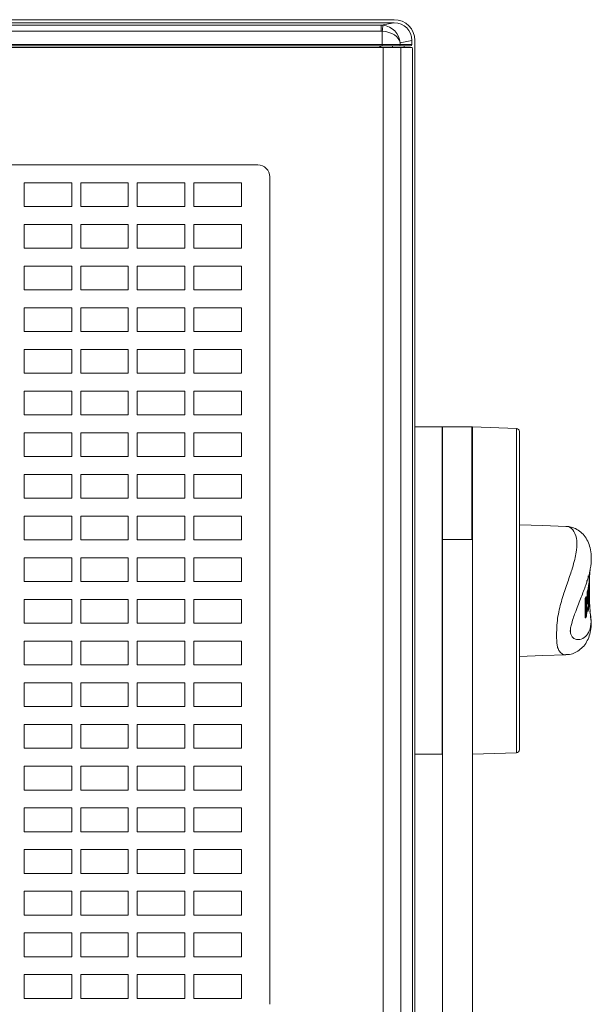
# Model space of a CAD drawing. Units: millimetres. Extents: x -1.8 to 18.2, y -11.6 to 19.9.
# Drawn here: x 6.4 to 6.5, y 4.6 to 4.7 of the extents above; entities that cross this region are included whole.
import ezdxf
from ezdxf.enums import TextEntityAlignment as Align

# ---------------------------------------------------------------- set-up
doc = ezdxf.new("R2010")
doc.units = ezdxf.units.MM
doc.header["$LTSCALE"] = 0.05
doc.layers.add('0-SGM Q7', color=7, linetype='Continuous', lineweight=0)
doc.styles.get("Standard").update_dxf_attribs({"font": 'txt.shx'})

# ---------------------------------------------------------------- blocks, each defined once
blk = doc.blocks.new('SGM Q-7')
at = {"layer": '0-SGM Q7', "color": 7, "linetype": 'Continuous', "lineweight": 15}
for p, q in [((0.2148500010371208, 0.2684000059962273), (-0.2149500027298927, 0.2684000059962273)), ((-0.2149431183932506, 0.2678999975324245), (0.2148431167007061, 0.2678999975324245)), ((-0.2127981260418892, 0.2674720510840416), (0.2126981243491173, 0.2674720510840416)), ((0.2126981243491173, 0.2664721980692093), (-0.2127981260418892, 0.2664721980692093)), ((0.2126981243491173, 0.2674720510840416), (0.2148431167007061, 0.2678999975324245)), ((0.2126981243491173, 0.2664721980692093), (0.2126981243491173, 0.2674720510840416)), ((0.2128700390459244, 0.2642500028014183), (0.2128700390459244, 0.266464851796627)), ((0.2178499922157471, 0.2649041041732403), (0.2158586308361237, 0.2645068094134331)), ((0.2178499922157471, 0.2649041041732403), (0.2178499922157471, 0.2642500028014183)), ((0.2183500006795498, 0.08010000083601199), (0.2183500006795498, 0.2649000063540257)), ((0.2129875496030991, 0.2637499943376156), (-0.2130875363944824, 0.2637499943376156)), ((-0.212970055639687, 0.2642500028014183), (0.2128700390459244, 0.2642500028014183)), ((0.2128700390459244, 0.2640000060202397), (-0.212970055639687, 0.2640000060202397)), ((0.2124500051141354, 0.2640000060202397), (0.2124500051141354, 0.2637499943376156)), ((0.2128700390459244, 0.2642500028014183), (0.2128700390459244, 0.2640000060202397)), ((0.2128700390459244, 0.2642500028014183), (0.2158586308361237, 0.2642500028014183)), ((0.2156095877291477, 0.2640000060202397), (0.2128700390459244, 0.2640000060202397)), ((0.2129875496030991, 0.08125000074522859), (0.2129875496030991, 0.2637499943376156)), ((0.2159761264921372, 0.2637499943376156), (0.2129875496030991, 0.2637499943376156)), ((0.217599041759911, 0.2640000060202397), (0.2156095877291477, 0.2640000060202397)), ((0.2158586308361237, 0.2645068094134331), (0.2158586308361237, 0.2642500028014183)), ((0.2158586308361237, 0.2642500028014183), (0.2178499922157471, 0.2642500028014183)), ((0.2159761264921372, 0.08125000074522859), (0.2159761264921372, 0.2637499943376156)), ((0.2179064229131313, 0.2637499943376156), (0.2159761264921372, 0.2637499943376156)), ((0.2165450379253002, 0.2637499943376156), (0.2165450379253002, 0.2640000060202397)), ((0.217949993908519, 0.2632500007750309), (0.217949993908519, 0.08175000082701445)), ((0.1919500008225441, 0.2439999952912331), (-0.1920500025152592, 0.2439999952912331)), ((0.1939500048757168, 0.1030000005850411), (0.1939500048757168, 0.2420000061394489)), ((0.2183500006795498, 0.2000000029802322), (0.222899995744342, 0.2000000029802322)), ((0.222899995744342, 0.2000000029802322), (0.222899995744342, 0.144999999553022)), ((0.2279999926687424, 0.2000000029802322), (0.222999997437114, 0.2000000029802322)), ((0.222999997437114, 0.2000000029802322), (0.222999997437114, 0.1810576692224117)), ((0.2279000058771317, 0.2000000029802322), (0.2279000058771317, 0.1810576692224117)), ((0.2279999926687424, 0.2000000029802322), (0.2279999926687424, 0.1810576692224117)), ((0.2354174479843323, 0.1997374817730133), (0.2279999926687424, 0.199996508658046)), ((0.2358999922871021, 0.1992377936840057), (0.2358999922871021, 0.14762269333022)), ((0.222999997437114, 0.1957447454334442), (0.222899995744342, 0.1957447454334442)), ((0.222899995744342, 0.1927447468042374), (0.222999997437114, 0.1927447468042374)), ((0.222999997437114, 0.1810576692224117), (0.2279999926687424, 0.1810576692224117)), ((0.222999997437114, 0.1810576692224117), (0.222999997437114, 0.07758164778363152)), ((0.2279999926687424, 0.1810576692224117), (0.2279999926687424, 0.07758164778363152)), ((0.2475885972381207, 0.1734747886658283), (0.2478009089826969, 0.1761007234454155)), ((0.2474406287075226, 0.1749681532384102), (0.2474411353469463, 0.174499854445628)), ((0.2476850077511017, 0.1747280582786175), (0.2475347742439453, 0.1747280582786175)), ((0.2472884133459274, 0.1722198054196156), (0.2472618296743008, 0.1709003522992134)), ((0.2473639324307442, 0.1725258082151981), (0.2472884133459274, 0.1722198054196156)), ((0.2474393621087074, 0.1722198054196156), (0.2472884133459274, 0.1722198054196156)), ((0.2475146427751156, 0.1725258082151981), (0.2473639324307442, 0.1725258082151981)), ((0.247398458421344, 0.1701981127262115), (0.2474393621087074, 0.1722198054196156)), ((0.2474393621087074, 0.1722198054196156), (0.2475146427751156, 0.1725258082151981)), ((0.2476450726391022, 0.1732965782286442), (0.2474947199225426, 0.1732965782286442)), ((0.2475094869733425, 0.1709818989040173), (0.2475335672499455, 0.1723061203958309)), ((0.2475146427751156, 0.1725258082151981), (0.2475154474377064, 0.169289335608596)), ((0.2475335672499455, 0.1723061203958309), (0.2475147023797035, 0.1723061203958309)), ((0.2476727887989227, 0.1734939962626072), (0.2475218996405033, 0.1734939962626072)), ((0.2475809231401058, 0.1722829714418026), (0.2475726380945389, 0.1719033047558014)), ((0.2475726380945389, 0.1719033047558014), (0.2476004585625446, 0.1720943003894035)), ((0.2476004585625446, 0.1720943003894035), (0.2475968673825264, 0.1715008616448017)), ((0.2470471188427155, 0.1714596822858425), (0.2469288334251019, 0.1711536869408405)), ((0.2469288334251019, 0.1711536869408405), (0.246929623186702, 0.1679172143340111)), ((0.2470807954668999, 0.1711536869408405), (0.2469288334251019, 0.1711536869408405)), ((0.2471987530589104, 0.1714596822858425), (0.2470471188427155, 0.1714596822858425)), ((0.2470807954668999, 0.1711536869408405), (0.2471987530589104, 0.1714596822858425)), ((0.2470815852285, 0.1679172143340111), (0.2470807954668999, 0.1711536869408405)), ((0.2471987530589104, 0.1714596822858425), (0.2471556290985291, 0.169437989592609)), ((0.2471556290985291, 0.169437989592609), (0.2472910955549423, 0.1709003522992134)), ((0.2472910955549423, 0.1709003522992134), (0.247398458421344, 0.1701981127262115)), ((0.2475968673825264, 0.1715008616448017), (0.2475094869733425, 0.1709818989040173)), ((0.2475226595999516, 0.1704206094146343), (0.2475151643157005, 0.1704206094146343)), ((0.2475469782949062, 0.1697135418654057), (0.2475226595999516, 0.1704206094146343)), ((0.2475226595999516, 0.1704206094146343), (0.247540943324509, 0.1704169511796181)), ((0.2476908341051285, 0.1711672022940434), (0.2476691231130985, 0.1717983558773994)), ((0.2478107586503029, 0.1689130440354347), (0.2476698383689495, 0.1705884709954262)), ((0.2476937100291252, 0.1712612733246033), (0.2476810589433285, 0.1718231886626427)), ((0.2472867742181393, 0.1698038876058376), (0.2471839115023045, 0.1681808158756439)), ((0.2472519651055336, 0.1692546159030144), (0.247300423681736, 0.1690257415176006)), ((0.2474513426423073, 0.1690257415176006), (0.2472867742181393, 0.1698038876058376)), ((0.2474513426423073, 0.1690257415176006), (0.247300423681736, 0.1690257415176006)), ((0.2475154474377064, 0.169289335608596), (0.2474513426423073, 0.1690257415176006)), ((0.2475469782949062, 0.1697135418654057), (0.2475153431297485, 0.1697135418654057)), ((0.2475582882763092, 0.169722296297607), (0.2475469782949062, 0.1697135418654057)), ((0.2470815852285, 0.1679172143340111), (0.246929623186702, 0.1679172143340111)), ((0.2471839115023045, 0.1681808158756439), (0.2470815852285, 0.1679172143340111)), ((0.222899995744342, 0.1522309295834248), (0.222999997437114, 0.1522283107042313)), ((0.2358999922871021, 0.14762269333022), (0.2358999922871021, 0.1457622125746525)), ((0.222899995744342, 0.144999999553022), (0.2183500006795498, 0.144999999553022)), ((0.2279999926687424, 0.1450034938754357), (0.2354174479843323, 0.1452625170350075))]:
    blk.add_line(p, q, dxfattribs=at)
at = {"layer": '0-SGM Q7', "color": 8, "linetype": 'Continuous', "lineweight": 15}
for p, q in [((0.2126126363873482, 0.2637499943376156), (0.2126126363873482, 0.2640000060202397)), ((0.2146050259471508, 0.2640000060202397), (0.2146050259471508, 0.2637499943376156)), ((0.2354174479843323, 0.1452625170350075), (0.2354174479843323, 0.1997374817730133))]:
    blk.add_line(p, q, dxfattribs=at)
at = {"layer": '0-SGM Q7', "color": 7, "linetype": 'Continuous', "lineweight": 15, "flags": 128}
for points in [[(0.2128700390459244, 0.266464851796627), (0.2128864303231239, 0.2666561976076309), (0.2129022106529419, 0.2668404057621956), (0.2129167988896938, 0.2670106515287785), (0.2129296287895386, 0.2671605721116066), (0.2129402533172993, 0.267284594476223), (0.2129482701421352, 0.2673780992628281), (0.2129533663393204, 0.2674375995994183), (0.2129553630949204, 0.2674608901144211)], [(0.2437122836709023, 0.1832902356982231), (0.239812381565514, 0.1834264323115917), (0.2358999922871021, 0.1835630536079975)], [(0.2358999922871021, 0.1614369452000233), (0.239812381565514, 0.1615735739470097), (0.2436904236675446, 0.1617089956999962)]]:
    blk.add_lwpolyline(points, dxfattribs=at)
at = {"layer": '0-SGM Q7'}
for points in [[(0.1526999994415259, 0.2370000005682206), (0.1606999994415259, 0.2370000005682206), (0.1606999994415259, 0.2410000005682206), (0.1526999994415259, 0.2410000005682206)], [(0.1621999994415259, 0.2370000005682206), (0.1701999994415259, 0.2370000005682206), (0.1701999994415259, 0.2410000005682206), (0.1621999994415259, 0.2410000005682206)], [(0.1716999994415259, 0.2370000005682206), (0.1796999994415259, 0.2370000005682206), (0.1796999994415259, 0.2410000005682206), (0.1716999994415259, 0.2410000005682206)], [(0.181199999441526, 0.2370000005682206), (0.189199999441526, 0.2370000005682206), (0.189199999441526, 0.2410000005682206), (0.181199999441526, 0.2410000005682206)], [(0.1526999994415259, 0.2300000005682206), (0.1606999994415259, 0.2300000005682206), (0.1606999994415259, 0.2340000005682206), (0.1526999994415259, 0.2340000005682206)], [(0.1621999994415259, 0.2300000005682206), (0.1701999994415259, 0.2300000005682206), (0.1701999994415259, 0.2340000005682206), (0.1621999994415259, 0.2340000005682206)], [(0.1716999994415259, 0.2300000005682206), (0.1796999994415259, 0.2300000005682206), (0.1796999994415259, 0.2340000005682206), (0.1716999994415259, 0.2340000005682206)], [(0.181199999441526, 0.2300000005682206), (0.189199999441526, 0.2300000005682206), (0.189199999441526, 0.2340000005682206), (0.181199999441526, 0.2340000005682206)], [(0.1526999994415259, 0.2230000005682206), (0.1606999994415259, 0.2230000005682206), (0.1606999994415259, 0.2270000005682206), (0.1526999994415259, 0.2270000005682206)], [(0.1621999994415259, 0.2230000005682206), (0.1701999994415259, 0.2230000005682206), (0.1701999994415259, 0.2270000005682206), (0.1621999994415259, 0.2270000005682206)], [(0.1716999994415259, 0.2230000005682206), (0.1796999994415259, 0.2230000005682206), (0.1796999994415259, 0.2270000005682206), (0.1716999994415259, 0.2270000005682206)], [(0.181199999441526, 0.2230000005682206), (0.189199999441526, 0.2230000005682206), (0.189199999441526, 0.2270000005682206), (0.181199999441526, 0.2270000005682206)], [(0.1526999994415259, 0.2160000005682206), (0.1606999994415259, 0.2160000005682206), (0.1606999994415259, 0.2200000005682206), (0.1526999994415259, 0.2200000005682206)], [(0.1621999994415259, 0.2160000005682206), (0.1701999994415259, 0.2160000005682206), (0.1701999994415259, 0.2200000005682206), (0.1621999994415259, 0.2200000005682206)], [(0.1716999994415259, 0.2160000005682206), (0.1796999994415259, 0.2160000005682206), (0.1796999994415259, 0.2200000005682206), (0.1716999994415259, 0.2200000005682206)], [(0.181199999441526, 0.2160000005682206), (0.189199999441526, 0.2160000005682206), (0.189199999441526, 0.2200000005682206), (0.181199999441526, 0.2200000005682206)], [(0.1526999994415259, 0.2090000005682205), (0.1606999994415259, 0.2090000005682205), (0.1606999994415259, 0.2130000005682205), (0.1526999994415259, 0.2130000005682205)], [(0.1621999994415259, 0.2090000005682205), (0.1701999994415259, 0.2090000005682205), (0.1701999994415259, 0.2130000005682205), (0.1621999994415259, 0.2130000005682205)], [(0.1716999994415259, 0.2090000005682205), (0.1796999994415259, 0.2090000005682205), (0.1796999994415259, 0.2130000005682205), (0.1716999994415259, 0.2130000005682205)], [(0.181199999441526, 0.2090000005682205), (0.189199999441526, 0.2090000005682205), (0.189199999441526, 0.2130000005682205), (0.181199999441526, 0.2130000005682205)], [(0.1526999994415259, 0.2020000005682205), (0.1606999994415259, 0.2020000005682205), (0.1606999994415259, 0.2060000005682205), (0.1526999994415259, 0.2060000005682205)], [(0.1621999994415259, 0.2020000005682205), (0.1701999994415259, 0.2020000005682205), (0.1701999994415259, 0.2060000005682205), (0.1621999994415259, 0.2060000005682205)], [(0.1716999994415259, 0.2020000005682205), (0.1796999994415259, 0.2020000005682205), (0.1796999994415259, 0.2060000005682205), (0.1716999994415259, 0.2060000005682205)], [(0.181199999441526, 0.2020000005682205), (0.189199999441526, 0.2020000005682205), (0.189199999441526, 0.2060000005682205), (0.181199999441526, 0.2060000005682205)], [(0.1526999994415259, 0.1950000005682205), (0.1606999994415259, 0.1950000005682205), (0.1606999994415259, 0.1990000005682205), (0.1526999994415259, 0.1990000005682205)], [(0.1621999994415259, 0.1950000005682205), (0.1701999994415259, 0.1950000005682205), (0.1701999994415259, 0.1990000005682205), (0.1621999994415259, 0.1990000005682205)], [(0.1716999994415259, 0.1950000005682205), (0.1796999994415259, 0.1950000005682205), (0.1796999994415259, 0.1990000005682205), (0.1716999994415259, 0.1990000005682205)], [(0.181199999441526, 0.1950000005682205), (0.189199999441526, 0.1950000005682205), (0.189199999441526, 0.1990000005682205), (0.181199999441526, 0.1990000005682205)], [(0.1526999994415259, 0.1880000005682205), (0.1606999994415259, 0.1880000005682205), (0.1606999994415259, 0.1920000005682205), (0.1526999994415259, 0.1920000005682205)], [(0.1621999994415259, 0.1880000005682205), (0.1701999994415259, 0.1880000005682205), (0.1701999994415259, 0.1920000005682205), (0.1621999994415259, 0.1920000005682205)], [(0.1716999994415259, 0.1880000005682205), (0.1796999994415259, 0.1880000005682205), (0.1796999994415259, 0.1920000005682205), (0.1716999994415259, 0.1920000005682205)], [(0.181199999441526, 0.1880000005682205), (0.189199999441526, 0.1880000005682205), (0.189199999441526, 0.1920000005682205), (0.181199999441526, 0.1920000005682205)], [(0.1526999994415259, 0.1810000005682205), (0.1606999994415259, 0.1810000005682205), (0.1606999994415259, 0.1850000005682205), (0.1526999994415259, 0.1850000005682205)], [(0.1621999994415259, 0.1810000005682205), (0.1701999994415259, 0.1810000005682205), (0.1701999994415259, 0.1850000005682205), (0.1621999994415259, 0.1850000005682205)], [(0.1716999994415259, 0.1810000005682205), (0.1796999994415259, 0.1810000005682205), (0.1796999994415259, 0.1850000005682205), (0.1716999994415259, 0.1850000005682205)], [(0.181199999441526, 0.1810000005682205), (0.189199999441526, 0.1810000005682205), (0.189199999441526, 0.1850000005682205), (0.181199999441526, 0.1850000005682205)], [(0.1526999994415259, 0.1740000005682205), (0.1606999994415259, 0.1740000005682205), (0.1606999994415259, 0.1780000005682205), (0.1526999994415259, 0.1780000005682205)], [(0.1621999994415259, 0.1740000005682205), (0.1701999994415259, 0.1740000005682205), (0.1701999994415259, 0.1780000005682205), (0.1621999994415259, 0.1780000005682205)], [(0.1716999994415259, 0.1740000005682205), (0.1796999994415259, 0.1740000005682205), (0.1796999994415259, 0.1780000005682205), (0.1716999994415259, 0.1780000005682205)], [(0.181199999441526, 0.1740000005682205), (0.189199999441526, 0.1740000005682205), (0.189199999441526, 0.1780000005682205), (0.181199999441526, 0.1780000005682205)], [(0.1526999994415259, 0.1670000005682205), (0.1606999994415259, 0.1670000005682205), (0.1606999994415259, 0.1710000005682205), (0.1526999994415259, 0.1710000005682205)], [(0.1621999994415259, 0.1670000005682205), (0.1701999994415259, 0.1670000005682205), (0.1701999994415259, 0.1710000005682205), (0.1621999994415259, 0.1710000005682205)], [(0.1716999994415259, 0.1670000005682205), (0.1796999994415259, 0.1670000005682205), (0.1796999994415259, 0.1710000005682205), (0.1716999994415259, 0.1710000005682205)], [(0.181199999441526, 0.1670000005682205), (0.189199999441526, 0.1670000005682205), (0.189199999441526, 0.1710000005682205), (0.181199999441526, 0.1710000005682205)], [(0.1526999994415259, 0.1600000005682205), (0.1606999994415259, 0.1600000005682205), (0.1606999994415259, 0.1640000005682205), (0.1526999994415259, 0.1640000005682205)], [(0.1621999994415259, 0.1600000005682205), (0.1701999994415259, 0.1600000005682205), (0.1701999994415259, 0.1640000005682205), (0.1621999994415259, 0.1640000005682205)], [(0.1716999994415259, 0.1600000005682205), (0.1796999994415259, 0.1600000005682205), (0.1796999994415259, 0.1640000005682205), (0.1716999994415259, 0.1640000005682205)], [(0.181199999441526, 0.1600000005682205), (0.189199999441526, 0.1600000005682205), (0.189199999441526, 0.1640000005682205), (0.181199999441526, 0.1640000005682205)], [(0.1526999994415259, 0.1530000005682205), (0.1606999994415259, 0.1530000005682205), (0.1606999994415259, 0.1570000005682205), (0.1526999994415259, 0.1570000005682205)], [(0.1621999994415259, 0.1530000005682205), (0.1701999994415259, 0.1530000005682205), (0.1701999994415259, 0.1570000005682205), (0.1621999994415259, 0.1570000005682205)], [(0.1716999994415259, 0.1530000005682205), (0.1796999994415259, 0.1530000005682205), (0.1796999994415259, 0.1570000005682205), (0.1716999994415259, 0.1570000005682205)], [(0.181199999441526, 0.1530000005682205), (0.189199999441526, 0.1530000005682205), (0.189199999441526, 0.1570000005682205), (0.181199999441526, 0.1570000005682205)], [(0.1526999994415259, 0.1460000005682205), (0.1606999994415259, 0.1460000005682205), (0.1606999994415259, 0.1500000005682205), (0.1526999994415259, 0.1500000005682205)], [(0.1621999994415259, 0.1460000005682205), (0.1701999994415259, 0.1460000005682205), (0.1701999994415259, 0.1500000005682205), (0.1621999994415259, 0.1500000005682205)], [(0.1716999994415259, 0.1460000005682205), (0.1796999994415259, 0.1460000005682205), (0.1796999994415259, 0.1500000005682205), (0.1716999994415259, 0.1500000005682205)], [(0.181199999441526, 0.1460000005682205), (0.189199999441526, 0.1460000005682205), (0.189199999441526, 0.1500000005682205), (0.181199999441526, 0.1500000005682205)], [(0.1526999994415259, 0.1390000005682205), (0.1606999994415259, 0.1390000005682205), (0.1606999994415259, 0.1430000005682205), (0.1526999994415259, 0.1430000005682205)], [(0.1621999994415259, 0.1390000005682205), (0.1701999994415259, 0.1390000005682205), (0.1701999994415259, 0.1430000005682205), (0.1621999994415259, 0.1430000005682205)], [(0.1716999994415259, 0.1390000005682205), (0.1796999994415259, 0.1390000005682205), (0.1796999994415259, 0.1430000005682205), (0.1716999994415259, 0.1430000005682205)], [(0.181199999441526, 0.1390000005682205), (0.189199999441526, 0.1390000005682205), (0.189199999441526, 0.1430000005682205), (0.181199999441526, 0.1430000005682205)], [(0.1526999994415259, 0.1320000005682205), (0.1606999994415259, 0.1320000005682205), (0.1606999994415259, 0.1360000005682205), (0.1526999994415259, 0.1360000005682205)], [(0.1621999994415259, 0.1320000005682205), (0.1701999994415259, 0.1320000005682205), (0.1701999994415259, 0.1360000005682205), (0.1621999994415259, 0.1360000005682205)], [(0.1716999994415259, 0.1320000005682205), (0.1796999994415259, 0.1320000005682205), (0.1796999994415259, 0.1360000005682205), (0.1716999994415259, 0.1360000005682205)], [(0.181199999441526, 0.1320000005682205), (0.189199999441526, 0.1320000005682205), (0.189199999441526, 0.1360000005682205), (0.181199999441526, 0.1360000005682205)], [(0.1526999994415259, 0.1250000005682205), (0.1606999994415259, 0.1250000005682205), (0.1606999994415259, 0.1290000005682205), (0.1526999994415259, 0.1290000005682205)], [(0.1621999994415259, 0.1250000005682205), (0.1701999994415259, 0.1250000005682205), (0.1701999994415259, 0.1290000005682205), (0.1621999994415259, 0.1290000005682205)], [(0.1716999994415259, 0.1250000005682205), (0.1796999994415259, 0.1250000005682205), (0.1796999994415259, 0.1290000005682205), (0.1716999994415259, 0.1290000005682205)], [(0.181199999441526, 0.1250000005682205), (0.189199999441526, 0.1250000005682205), (0.189199999441526, 0.1290000005682205), (0.181199999441526, 0.1290000005682205)], [(0.1526999994415259, 0.1180000005682205), (0.1606999994415259, 0.1180000005682205), (0.1606999994415259, 0.1220000005682205), (0.1526999994415259, 0.1220000005682205)], [(0.1621999994415259, 0.1180000005682205), (0.1701999994415259, 0.1180000005682205), (0.1701999994415259, 0.1220000005682205), (0.1621999994415259, 0.1220000005682205)], [(0.1716999994415259, 0.1180000005682205), (0.1796999994415259, 0.1180000005682205), (0.1796999994415259, 0.1220000005682205), (0.1716999994415259, 0.1220000005682205)], [(0.181199999441526, 0.1180000005682205), (0.189199999441526, 0.1180000005682205), (0.189199999441526, 0.1220000005682205), (0.181199999441526, 0.1220000005682205)], [(0.1526999994415259, 0.1110000005682205), (0.1606999994415259, 0.1110000005682205), (0.1606999994415259, 0.1150000005682205), (0.1526999994415259, 0.1150000005682205)], [(0.1621999994415259, 0.1110000005682205), (0.1701999994415259, 0.1110000005682205), (0.1701999994415259, 0.1150000005682205), (0.1621999994415259, 0.1150000005682205)], [(0.1716999994415259, 0.1110000005682205), (0.1796999994415259, 0.1110000005682205), (0.1796999994415259, 0.1150000005682205), (0.1716999994415259, 0.1150000005682205)], [(0.181199999441526, 0.1110000005682205), (0.189199999441526, 0.1110000005682205), (0.189199999441526, 0.1150000005682205), (0.181199999441526, 0.1150000005682205)], [(0.1526999994415259, 0.1040000005682205), (0.1606999994415259, 0.1040000005682205), (0.1606999994415259, 0.1080000005682205), (0.1526999994415259, 0.1080000005682205)], [(0.1621999994415259, 0.1040000005682205), (0.1701999994415259, 0.1040000005682205), (0.1701999994415259, 0.1080000005682205), (0.1621999994415259, 0.1080000005682205)], [(0.1716999994415259, 0.1040000005682205), (0.1796999994415259, 0.1040000005682205), (0.1796999994415259, 0.1080000005682205), (0.1716999994415259, 0.1080000005682205)], [(0.181199999441526, 0.1040000005682205), (0.189199999441526, 0.1040000005682205), (0.189199999441526, 0.1080000005682205), (0.181199999441526, 0.1080000005682205)]]:
    blk.add_lwpolyline(points, close=True, dxfattribs=at)
at = {"layer": '0-SGM Q7', "color": 7, "linetype": 'Continuous', "lineweight": 15}
for centre, radius, start, end in [((0.2148499994415261, 0.2649000005682183), 0.003500000000000114, 0, 90), ((0.2156091136193368, 0.2642495232474289), 0.000249517677657614, 270.1088680636007, 0.1101182263003091), ((0.216483650216901, 0.2633741142590225), 0.001471586891336374, 355.1619326608995, 14.79876972710038), ((0.1919499994415332, 0.2420000005682255), 0.002, 0, 90), ((0.2353999994415403, 0.1992377900248243), 0.0005000000000001136, 0, 87.99999999999959), ((0.2353999994415403, 0.1457622111116166), 0.0005000000000001136, 272.0000000000004, 0)]:
    blk.add_arc(centre, radius, start, end, dxfattribs=at)
for centre, major_axis, ratio, start_param, end_param in [((0.2126950676725414, 0.264471894493397), (0.002945927860802043, 0.0005877488581008948), 0.9986726651, 1.28736243285913, 1.373107817426557), ((0.2126950676725414, 0.264471894493397), (-0.001969134736055366, -0.0003928666101988937), 0.9960441251, 4.428955086448909, 4.514700471016315), ((0.2128700449995335, 0.2645068046231813), (0.002993818334511502, -0.0002965874926768493), 0.6490104737, 0.1514733656532105, 1.635003229848353), ((0.2128700449995335, 0.2645068046231813), (0.002335800201398685, -0.001987520377065266), 0.9421731893999999, 0.7345358394927215, 2.218065703687856), ((0.2148385399287349, 0.264899543584022), (-0.002953702104082935, -0.0005892999152981703), 0.9960441251000001, 2.945425222253785, 4.514700471016272), ((0.2175990444821423, 0.2642500005682109), (-0.0002509549593858082, 0), 0.9961946980999999, 1.570796326794897, 3.141592653589793)]:
    blk.add_ellipse(centre, major_axis=major_axis, ratio=ratio, start_param=start_param, end_param=end_param, dxfattribs=at)
at = {"layer": '0-SGM Q7', "color": 8, "linetype": 'Continuous', "lineweight": 15}
for points, knots in [([(0.2421502396464916, 0.1650128886104199), (0.2421509858500599, 0.1651769316713967), (0.2421534193210277, 0.1657118983388273), (0.2421937119435142, 0.1668143673991835), (0.2423594600192018, 0.1682357591087111), (0.24266279579399, 0.1696728814654307), (0.2431908542029078, 0.1715648686281384), (0.2439420870874187, 0.1737220050785595), (0.2448351890359959, 0.176304194570946), (0.2454900308832748, 0.1787674523873761), (0.2456289510339502, 0.1809551479666993), (0.2451433931744305, 0.1825220210943144), (0.2443753043143602, 0.1832696677125796), (0.2438369345139222, 0.183251516314499), (0.2437350228429409, 0.1832480803132626)], [0, 0, 0, 0, 0.0139492409761195, 0.045490366458558, 0.0868815181673031, 0.1303295344220922, 0.1750818658367889, 0.2753268955062813, 0.3782751931554961, 0.5218225195773235, 0.6692388490150292, 0.8149960459246228, 0.9649793467493414, 1, 1, 1, 1]), ([(0.247772805392799, 0.1761189773679348), (0.2477713871797391, 0.1760956735564605), (0.2477270644030227, 0.1753673699967635), (0.2471906207821348, 0.1737628143851566), (0.2463086431023953, 0.1714344797921399), (0.2454551900469255, 0.1693123198956528), (0.2448014645239596, 0.1675265388421963), (0.244521001447481, 0.1663647155757531), (0.2444568301402796, 0.1658969408155144), (0.2444533947096943, 0.1657236173999763), (0.2444525137544247, 0.165679171681461)], [0, 0, 0, 0, 0.0107616212050785, 0.3363281173323717, 0.5504299515190453, 0.7639803327882758, 0.9162395031787832, 0.9666355310872536, 0.9914442731918452, 1, 1, 1, 1]), ([(0.2444525137544247, 0.165679171681461), (0.2444538824778988, 0.1656279194608032), (0.2444593558685142, 0.1654229668679363), (0.2445229967964906, 0.1651669744156266), (0.2446727471058239, 0.1648284187641025), (0.2449938761159842, 0.1644698769779325), (0.2454826661887637, 0.164249271527126), (0.2462387347948152, 0.1642674108228448), (0.2470461370439807, 0.1646764598570485), (0.2477277720032589, 0.1657205642956683), (0.248023594555832, 0.1671101135615345), (0.2478373739037352, 0.1683901457608954), (0.2477521374822231, 0.1689760386944386)], [0, 0, 0, 0, 0.0071703241598666, 0.0286734215398347, 0.0486501539005076, 0.0961810556698883, 0.1827640010987792, 0.2696390522907723, 0.4478786700950329, 0.6262925340733242, 0.8289476127150064, 1, 1, 1, 1]), ([(0.2437178716064068, 0.1617143303156467), (0.2437140283419126, 0.1617126775315683), (0.2435434653503989, 0.1616393274423444), (0.2431297096801472, 0.1618004942985749), (0.2426413397661236, 0.1621573682263602), (0.2423310867462192, 0.162818826493492), (0.242194531525854, 0.1635666661169353), (0.2421542987515863, 0.164297350345521), (0.2421513136867475, 0.1648235570009433), (0.2421502396464916, 0.1650128886104199)], [0, 0, 0, 0, 0.0058396192756185, 0.2591606514932182, 0.5174918633022733, 0.6941921377855689, 0.8156590601306395, 0.9336732698492088, 1, 1, 1, 1])]:
    blk.add_open_spline(points, degree=3, knots=knots, dxfattribs=at)
at = {"layer": '0-SGM Q7', "color": 7, "linetype": 'Continuous', "lineweight": 15}
for points, knots in [([(0.2477805837989422, 0.1761143505573841), (0.2477831931767582, 0.1761253773171347), (0.247937516377533, 0.1767775193119974), (0.2479953485120632, 0.1778467564469111), (0.247893658694295, 0.1793197934730983), (0.2475477463684683, 0.1805146020457187), (0.2469948029136617, 0.1815321039599667), (0.2462437493504694, 0.1823529672115569), (0.2453666157353496, 0.1829135815156633), (0.2445094293693728, 0.1832433887124694), (0.2439415612346352, 0.1832539471716359), (0.2437357679010006, 0.1832577735186192)], [0, 0, 0, 0, 0.003397341345648, 0.200924751201895, 0.357425457987353, 0.4961203893955645, 0.6203739469283416, 0.7364041721756921, 0.8444123415653321, 0.943615602038418, 1, 1, 1, 1]), ([(0.2472533658147427, 0.1740242317319485), (0.2472532518000889, 0.1740617320022011), (0.2472530237364481, 0.1741367438605153), (0.2472584904704149, 0.1742191359402341), (0.2472647601058497, 0.1742424643937284), (0.2472678944469067, 0.1742541268468472)], [0, 0, 0, 0, 0.3333000648413635, 0.6667007218404739, 1, 1, 1, 1]), ([(0.247273840010223, 0.1742548495531651), (0.2472755531196071, 0.1742562018092713), (0.2472797424372857, 0.1742595086794267), (0.2472843867190022, 0.174242387044103), (0.2472871318460079, 0.1742322668433758)], [0, 0, 0, 0, 0.4089232422864623, 1, 1, 1, 1]), ([(0.2476850077510449, 0.1747280582786175), (0.2476796694714949, 0.1747854592749718), (0.2476699858605116, 0.1748895843804235), (0.2476517671643137, 0.1749500814955809), (0.2476394026679714, 0.174943536947012), (0.2476356998086544, 0.1749415770173641)], [0, 0, 0, 0, 0.4625393151246218, 0.8390438847725673, 1, 1, 1, 1]), ([(0.2476742044091793, 0.1734920144081684), (0.2476771898093375, 0.1735971231598796), (0.2476830203605687, 0.1738024028319956), (0.2476916540338152, 0.1741273295643282), (0.2476967495248914, 0.1744727932832575), (0.2476893380900833, 0.1746339171385216), (0.2476850077510449, 0.1747280582786175)], [0, 0, 0, 0, 0.1817859715217143, 0.3550319456310553, 0.6231592901414259, 1, 1, 1, 1]), ([(0.2474947199225994, 0.1732965782285305), (0.2474856316484875, 0.1732228176422836), (0.2474684230539879, 0.1730831523984193), (0.2474365357644501, 0.1728234285996564), (0.2474143326447233, 0.1726158470345354), (0.2474047020078274, 0.1725258082151981)], [0, 0, 0, 0, 0.3879097865386132, 0.7345049397286121, 1, 1, 1, 1]), ([(0.247521899640617, 0.1734755635262104), (0.2475216085928196, 0.1734806836695384), (0.2475201603878077, 0.173506160645843), (0.2475060191645184, 0.1733896631004086), (0.2474947199225994, 0.1732965782285305)], [0, 0, 0, 0, 0.2009713898117368, 1, 1, 1, 1]), ([(0.2475335672498318, 0.1723061203957172), (0.247545373633443, 0.1724266293544474), (0.2475797343491877, 0.1727773526768033), (0.2476194326357586, 0.1730880428916066), (0.2476392047697118, 0.1732488536596293), (0.2476450726390453, 0.1732965782285305)], [0, 0, 0, 0, 0.2690663350831627, 0.7830773742704016, 1, 1, 1, 1]), ([(0.2476155683398815, 0.1726149395108791), (0.2476121095695021, 0.1725879053238941), (0.2476054243290378, 0.1725356526378619), (0.2475934855294781, 0.1724175135489077), (0.2475851371848989, 0.1723281034981596), (0.2475809231401058, 0.1722829714418026)], [0, 0, 0, 0, 0.3467805785498743, 0.6702704506469637, 1, 1, 1, 1]), ([(0.2476125434041592, 0.1706136316061588), (0.247619990630028, 0.1706849186278419), (0.2476330745694781, 0.1708101619190643), (0.2476422499028104, 0.1711150812705569), (0.2476447534539261, 0.1714535526440386), (0.2476444254717194, 0.1718049957668768), (0.2476444297786884, 0.1720139263204601), (0.247644431889114, 0.1721163019538494)], [0, 0, 0, 0, 0.2601375077545673, 0.4570323863823427, 0.6552458152832404, 0.8310710069429277, 1, 1, 1, 1]), ([(0.2476364448667141, 0.1727191284299465), (0.2476349942637057, 0.1727225872234612), (0.2476307339674122, 0.1727327454026977), (0.2476215953306564, 0.1726617568961046), (0.2476155683398815, 0.1726149395108791)], [0, 0, 0, 0, 0.340493448201582, 1, 1, 1, 1]), ([(0.247644431889114, 0.1721163019538494), (0.2476445798643567, 0.172217140733153), (0.247644876530785, 0.1724193061709229), (0.2476452398890956, 0.1726344627433036), (0.2476426453515046, 0.1726911178295154), (0.2476414069533917, 0.1727181598544689)], [0, 0, 0, 0, 0.3421803681456912, 0.6860162763782781, 1, 1, 1, 1]), ([(0.247658498585281, 0.1724251359701725), (0.247659329367707, 0.1722389727077029), (0.2476609939564014, 0.171865968601935), (0.2476709830426671, 0.1712838975532236), (0.2476770285247767, 0.1707682253075404), (0.2476739954130949, 0.1702906640593369), (0.2476555586657128, 0.1700852690711372), (0.2476449087262722, 0.169966623187122)], [0, 0, 0, 0, 0.1872887440950582, 0.3752591653914681, 0.5517531102456151, 0.7410713428415246, 1, 1, 1, 1]), ([(0.2476450726390453, 0.1732965782285305), (0.2476582645890062, 0.1734095442573675), (0.2476725076877528, 0.1735315115410572), (0.2476727694785268, 0.1734871382473102), (0.2476727887988659, 0.1734838634729954)], [0, 0, 0, 0, 0.926199431596692, 1, 1, 1, 1]), ([(0.2476738616824719, 0.1734127923846813), (0.2476712496873574, 0.1733275123317526), (0.2476663532542034, 0.173167646765819), (0.2476591945965652, 0.1727710129371189), (0.247658673444846, 0.1725120309496333), (0.247658498585281, 0.1724251359701725)], [0, 0, 0, 0, 0.431737912510327, 0.809333757609784, 1, 1, 1, 1]), ([(0.2475505545735928, 0.1704150289297672), (0.2475594696115877, 0.1704227955334545), (0.2475831341852768, 0.1704434116392122), (0.247601251398919, 0.1705482737071975), (0.2476125434041592, 0.1706136316061588)], [0, 0, 0, 0, 0.3767250618101566, 1, 1, 1, 1]), ([(0.2476691231132122, 0.1717983558774563), (0.2476702333666481, 0.1717973486830715), (0.2476716154734504, 0.1717960948699897), (0.247670491568897, 0.1718185050271472), (0.2476702705026241, 0.1718229129911037)], [0, 0, 0, 0, 0.8033050846908748, 1, 1, 1, 1]), ([(0.2476919516921612, 0.1712925061584087), (0.247692185765402, 0.1712887975895114), (0.2476950735388641, 0.1712430447870474), (0.2476958477969333, 0.1711905582546365), (0.2476926881931831, 0.1711758394440039), (0.2476908341050716, 0.1711672022939297)], [0, 0, 0, 0, 0.0351643593907858, 0.4338244815866436, 1, 1, 1, 1]), ([(0.2437230125070187, 0.1617411747575375), (0.2438361917465954, 0.1617362669472868), (0.2443096317711593, 0.1617157370884001), (0.2450854317008293, 0.1619775599505715), (0.2459731838283687, 0.1624553707115979), (0.2467535903991234, 0.1631872366538687), (0.2473585121585984, 0.1641121758593727), (0.2477699261454518, 0.1652006801806465), (0.2479753989483129, 0.1664577875298505), (0.2479795150804307, 0.1677314320361347), (0.2478210962169669, 0.1686059051061761), (0.2477539405227276, 0.1689766049385639)], [0, 0, 0, 0, 0.0305994862166604, 0.1280006966210907, 0.2283602051556794, 0.3386373334080344, 0.4571769611986586, 0.5841728310077503, 0.7255352285184367, 0.8836510256491207, 1, 1, 1, 1]), ([(0.2476449087262722, 0.169966623187122), (0.2476381921794086, 0.1699207670797023), (0.2476247595163841, 0.1698290578051456), (0.2476066314698642, 0.1697781485019618), (0.2475975677371594, 0.1697526946664425)], [0, 0, 0, 0, 0.5000160299406998, 1, 1, 1, 1])]:
    blk.add_open_spline(points, degree=3, knots=knots, dxfattribs=at)
at = {"layer": '0-SGM Q7', "color": 7}
for tag, flags, p in [('QUANTITE', 9, (-4.001291773830795e-05, -0.007968772391358542)), ('PUISSANCE (WATTS)', 8, (-4.001291773830795e-05, -0.01677410005092264)), ('POIDS (KG)', 8, (-4.001291773830795e-05, -0.02585867824521962)), ('TYPE', 8, (-4.001291773830795e-05, -0.03377307279739297))]:
    blk.add_attdef(tag, text='', height=0.005087440380000001, dxfattribs=dict(at, flags=flags)).set_placement(p, align=Align.MIDDLE_CENTER)

msp = doc.modelspace()

# ---------------------------------------------------------------- block references
at = {"layer": '0-SGM Q7'}
msp.add_blockref('SGM Q-7', (6.262402186275597, 4.47663422053249), dxfattribs=at)

doc.saveas('drawing.dxf')
